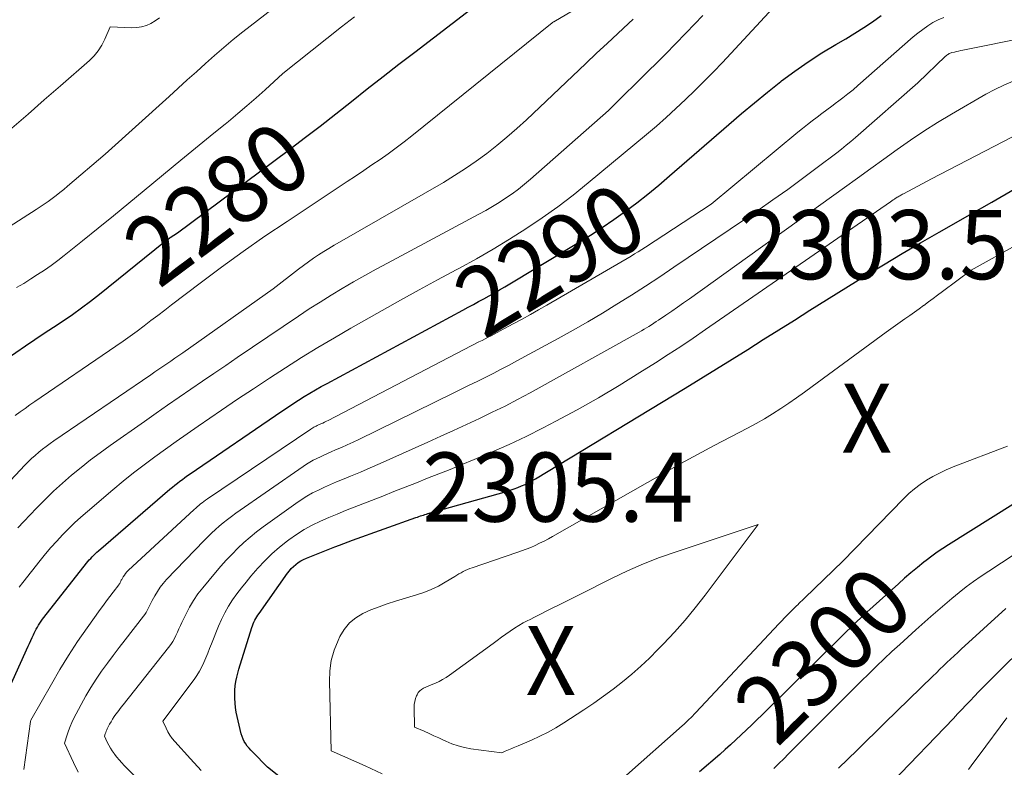
# Model space of a CAD drawing. Units: feet. Extents: x 1147749 to 1151672, y 7062567 to 7068870.
# Drawn here: x 1150613 to 1150756, y 7063168 to 7063276 of the extents above; entities that cross this region are included whole.
import ezdxf
from ezdxf.enums import TextEntityAlignment as Align

# ---------------------------------------------------------------- set-up
doc = ezdxf.new("R2010")
doc.units = ezdxf.units.FT
doc.header["$MEASUREMENT"] = 0
for name, color, linetype, lineweight in [('Level 44', 7, 'Continuous', 0), ('Level 45', 7, 'Continuous', 0), ('Level 46', 7, 'Continuous', 0)]:
    doc.layers.add(name, color=color, linetype=linetype, lineweight=lineweight)
doc.styles.add('Style-ENGINEERING', font='ENGINEERING.shx')

msp = doc.modelspace()

# ---------------------------------------------------------------- linework, layer by layer
at = {"layer": 'Level 44', "color": 32, "linetype": 'Continuous', "lineweight": 30, "flags": 128}
for points, elevation in [([(1150609.92, 7063226.13), (1150614.17, 7063229.02), (1150615.53, 7063229.94), (1150616.88, 7063230.85), (1150618.24, 7063231.76), (1150619.6, 7063232.66), (1150620.95, 7063233.59), (1150622.29, 7063234.53), (1150623.59, 7063235.52), (1150624.88, 7063236.52), (1150634.15, 7063244), (1150634.27, 7063244.09), (1150634.39, 7063244.18), (1150634.51, 7063244.28), (1150634.63, 7063244.37), (1150634.75, 7063244.46), (1150634.87, 7063244.54), (1150635, 7063244.63), (1150635.12, 7063244.71), (1150636.18, 7063245.41), (1150652.19, 7063257.32), (1150654.51, 7063259.07), (1150656.82, 7063260.83), (1150659.1, 7063262.61), (1150661.37, 7063264.41), (1150663.64, 7063266.22), (1150665.92, 7063268.01), (1150668.21, 7063269.79), (1150670.51, 7063271.55), (1150678.63, 7063277.74)], 2280), ([(1150611.25, 7063178.21), (1150614.55, 7063185.57), (1150614.74, 7063185.99), (1150614.93, 7063186.41), (1150615.13, 7063186.82), (1150615.32, 7063187.24), (1150615.43, 7063187.46), (1150615.57, 7063187.76), (1150615.73, 7063188.06), (1150615.89, 7063188.35), (1150616.06, 7063188.64), (1150616.24, 7063188.92), (1150616.42, 7063189.2), (1150616.62, 7063189.47), (1150616.82, 7063189.73), (1150623.01, 7063197.58), (1150623.2, 7063197.82), (1150623.4, 7063198.06), (1150623.61, 7063198.29), (1150623.82, 7063198.52), (1150624.04, 7063198.74), (1150624.26, 7063198.96), (1150624.49, 7063199.17), (1150624.72, 7063199.38), (1150635.08, 7063208.29), (1150635.43, 7063208.59), (1150635.79, 7063208.88), (1150636.15, 7063209.17), (1150636.51, 7063209.45), (1150636.88, 7063209.72), (1150637.25, 7063210), (1150637.63, 7063210.26), (1150638.01, 7063210.52), (1150651.27, 7063219.59), (1150652.07, 7063220.13), (1150652.87, 7063220.66), (1150653.68, 7063221.17), (1150654.49, 7063221.69), (1150655.31, 7063222.18), (1150656.14, 7063222.67), (1150656.98, 7063223.15), (1150657.82, 7063223.61), (1150677.46, 7063234.21), (1150678.22, 7063234.62), (1150678.99, 7063235.03), (1150679.75, 7063235.45), (1150680.52, 7063235.86), (1150681.28, 7063236.28), (1150682.04, 7063236.7), (1150682.79, 7063237.14), (1150683.54, 7063237.58), (1150694.19, 7063243.97), (1150695.93, 7063245.05), (1150697.64, 7063246.16), (1150699.33, 7063247.32), (1150700.99, 7063248.51), (1150702.63, 7063249.74), (1150704.24, 7063251), (1150705.82, 7063252.29), (1150707.38, 7063253.62), (1150715.94, 7063261.07), (1150717.79, 7063262.65), (1150719.67, 7063264.22), (1150721.57, 7063265.76), (1150723.48, 7063267.27), (1150723.6, 7063267.36), (1150725.5, 7063268.77), (1150727.43, 7063270.13), (1150729.42, 7063271.41), (1150731.44, 7063272.63), (1150732.89, 7063273.47), (1150734.2, 7063274.26), (1150735.49, 7063275.08), (1150736.75, 7063275.94), (1150738, 7063276.84)], 2290), ([(1150654.37, 7063163.99), (1150649.2, 7063168.09), (1150647.06, 7063170.23), (1150646.78, 7063170.52), (1150646.52, 7063170.82), (1150646.27, 7063171.13), (1150646.04, 7063171.46), (1150645.83, 7063171.8), (1150645.65, 7063172.15), (1150645.51, 7063172.52), (1150645.4, 7063172.9), (1150644.93, 7063174.78), (1150644.79, 7063175.41), (1150644.67, 7063176.05), (1150644.58, 7063176.69), (1150644.5, 7063177.33), (1150644.5, 7063177.39), (1150644.46, 7063178.01), (1150644.45, 7063178.63), (1150644.48, 7063179.24), (1150644.53, 7063179.86), (1150644.62, 7063180.47), (1150644.74, 7063181.08), (1150644.88, 7063181.68), (1150645.05, 7063182.27), (1150646.92, 7063188.27), (1150647.01, 7063188.54), (1150647.12, 7063188.81), (1150647.23, 7063189.08), (1150647.36, 7063189.34), (1150647.5, 7063189.59), (1150647.65, 7063189.85), (1150647.81, 7063190.09), (1150647.97, 7063190.33), (1150652.08, 7063196.13), (1150652.36, 7063196.48), (1150652.64, 7063196.82), (1150652.96, 7063197.13), (1150653.29, 7063197.42), (1150653.65, 7063197.69), (1150654.02, 7063197.93), (1150654.41, 7063198.14), (1150654.82, 7063198.32), (1150658.96, 7063199.97), (1150659.59, 7063200.21), (1150660.22, 7063200.45), (1150660.85, 7063200.69), (1150661.49, 7063200.92), (1150670.66, 7063204.2), (1150670.88, 7063204.27), (1150671.1, 7063204.35), (1150671.32, 7063204.42), (1150671.54, 7063204.49), (1150671.76, 7063204.56), (1150671.98, 7063204.63), (1150672.2, 7063204.7), (1150672.42, 7063204.76), (1150683.77, 7063207.98), (1150684.33, 7063208.15), (1150684.87, 7063208.33), (1150685.41, 7063208.54), (1150685.95, 7063208.76), (1150686.47, 7063209), (1150686.99, 7063209.26), (1150687.49, 7063209.54), (1150687.99, 7063209.82), (1150709.66, 7063222.93), (1150711.93, 7063224.31), (1150714.19, 7063225.7), (1150716.45, 7063227.11), (1150718.7, 7063228.52), (1150720.95, 7063229.94), (1150723.2, 7063231.36), (1150725.45, 7063232.77), (1150727.7, 7063234.18), (1150735.71, 7063239.16), (1150738.36, 7063240.78), (1150741.02, 7063242.38), (1150743.7, 7063243.95), (1150746.39, 7063245.49), (1150747.51, 7063246.12), (1150750.77, 7063247.97), (1150754.03, 7063249.83), (1150757.27, 7063251.7)], 2300), ([(1150757.04, 7063206.08), (1150747.75, 7063200.26), (1150746.93, 7063199.72), (1150746.11, 7063199.17), (1150745.32, 7063198.59), (1150744.53, 7063197.99), (1150744.19, 7063197.72), (1150743.25, 7063196.97), (1150742.32, 7063196.2), (1150741.4, 7063195.42), (1150740.5, 7063194.62), (1150735.95, 7063190.49), (1150735.17, 7063189.78), (1150734.41, 7063189.06), (1150733.65, 7063188.33), (1150732.89, 7063187.6), (1150720.77, 7063175.67), (1150720.02, 7063174.93), (1150719.27, 7063174.2), (1150718.51, 7063173.47), (1150717.75, 7063172.75), (1150716.98, 7063172.03), (1150716.21, 7063171.32), (1150715.43, 7063170.62), (1150714.64, 7063169.93), (1150711.71, 7063167.4)], 2300)]:
    msp.add_lwpolyline(points, dxfattribs=dict(at, elevation=elevation))
at = {"layer": 'Level 45', "color": 32, "linetype": 'Continuous', "lineweight": 0, "flags": 128}
for points, elevation in [([(1150612.69, 7063218.96), (1150613.39, 7063219.48), (1150614.1, 7063219.99), (1150614.82, 7063220.49), (1150615.54, 7063220.98), (1150627.26, 7063228.99), (1150628.29, 7063229.7), (1150629.32, 7063230.43), (1150630.33, 7063231.17), (1150631.33, 7063231.93), (1150632.33, 7063232.69), (1150633.32, 7063233.45), (1150634.32, 7063234.21), (1150635.32, 7063234.97), (1150639.46, 7063238.12), (1150642.55, 7063240.42), (1150645.67, 7063242.69), (1150648.83, 7063244.89), (1150652.02, 7063247.05), (1150660.73, 7063252.81), (1150661.93, 7063253.6), (1150663.12, 7063254.4), (1150664.31, 7063255.21), (1150665.5, 7063256.02), (1150666.67, 7063256.84), (1150667.83, 7063257.68), (1150668.97, 7063258.55), (1150670.1, 7063259.44), (1150690.39, 7063275.77), (1150690.46, 7063275.82), (1150690.57, 7063275.9), (1150690.58, 7063275.91), (1150690.6, 7063275.92), (1150690.62, 7063275.93), (1150690.64, 7063275.94), (1150699.57, 7063281.2)], 2282), ([(1150604.91, 7063241.88), (1150615.71, 7063248.74), (1150616.31, 7063249.13), (1150616.89, 7063249.52), (1150617.47, 7063249.93), (1150618.04, 7063250.35), (1150618.6, 7063250.78), (1150619.16, 7063251.22), (1150619.71, 7063251.67), (1150620.25, 7063252.12), (1150625.7, 7063256.75), (1150634.97, 7063265.13), (1150636.28, 7063266.32), (1150637.59, 7063267.51), (1150638.9, 7063268.69), (1150640.21, 7063269.88), (1150641.54, 7063271.06), (1150642.88, 7063272.21), (1150644.24, 7063273.34), (1150645.62, 7063274.45), (1150649.85, 7063277.77)], 2276), ([(1150613.26, 7063194.12), (1150613.77, 7063194.8), (1150616.28, 7063197.97), (1150617.06, 7063198.93), (1150617.86, 7063199.87), (1150618.69, 7063200.79), (1150619.53, 7063201.69), (1150620.39, 7063202.57), (1150621.28, 7063203.43), (1150622.19, 7063204.26), (1150623.12, 7063205.08), (1150626.83, 7063208.22), (1150628.31, 7063209.45), (1150629.8, 7063210.65), (1150631.33, 7063211.83), (1150632.87, 7063212.97), (1150634.43, 7063214.1), (1150636, 7063215.21), (1150637.58, 7063216.31), (1150639.16, 7063217.41), (1150642.56, 7063219.74), (1150644.86, 7063221.3), (1150647.16, 7063222.84), (1150649.47, 7063224.37), (1150651.79, 7063225.88), (1150654.13, 7063227.36), (1150656.49, 7063228.81), (1150658.87, 7063230.22), (1150661.27, 7063231.61), (1150665.77, 7063234.14), (1150668.44, 7063235.63), (1150671.12, 7063237.12), (1150673.81, 7063238.59), (1150676.51, 7063240.04), (1150676.98, 7063240.3), (1150679.43, 7063241.65), (1150681.85, 7063243.04), (1150684.24, 7063244.49), (1150686.6, 7063245.98), (1150688.92, 7063247.54), (1150691.19, 7063249.15), (1150693.41, 7063250.85), (1150695.59, 7063252.6), (1150704.03, 7063259.62), (1150705.47, 7063260.84), (1150706.9, 7063262.09), (1150708.3, 7063263.36), (1150709.69, 7063264.66), (1150711.05, 7063265.97), (1150712.4, 7063267.31), (1150713.72, 7063268.67), (1150715.02, 7063270.05), (1150722.37, 7063277.96)], 2288), ([(1150607.11, 7063204.38), (1150614.08, 7063211.75), (1150614.57, 7063212.24), (1150615.06, 7063212.72), (1150615.57, 7063213.18), (1150616.09, 7063213.64), (1150616.62, 7063214.07), (1150617.17, 7063214.49), (1150617.72, 7063214.9), (1150618.28, 7063215.3), (1150632.32, 7063224.86), (1150632.9, 7063225.26), (1150633.48, 7063225.65), (1150634.05, 7063226.05), (1150634.63, 7063226.45), (1150635.21, 7063226.84), (1150635.78, 7063227.24), (1150636.36, 7063227.64), (1150636.93, 7063228.05), (1150650.02, 7063237.27), (1150653.7, 7063240.14), (1150654.41, 7063240.68), (1150655.12, 7063241.2), (1150655.85, 7063241.7), (1150656.59, 7063242.19), (1150657.34, 7063242.67), (1150658.09, 7063243.14), (1150658.85, 7063243.59), (1150659.62, 7063244.04), (1150674.65, 7063252.69), (1150676.26, 7063253.67), (1150677.85, 7063254.68), (1150679.4, 7063255.75), (1150680.92, 7063256.87), (1150682.4, 7063258.04), (1150683.85, 7063259.24), (1150685.27, 7063260.48), (1150686.66, 7063261.76), (1150695.27, 7063269.91), (1150696.81, 7063271.36), (1150698.34, 7063272.8), (1150699.88, 7063274.23), (1150701.42, 7063275.66), (1150702.12, 7063276.31)], 2284), ([(1150612.21, 7063260.52), (1150614.55, 7063262.57), (1150616.89, 7063264.62), (1150619.23, 7063266.67), (1150623.41, 7063270.31), (1150624.09, 7063270.99), (1150624.7, 7063271.73), (1150625.21, 7063272.54), (1150625.65, 7063273.4), (1150626.42, 7063275.2), (1150629.54, 7063275.06), (1150630.27, 7063275.09), (1150630.98, 7063275.19), (1150631.66, 7063275.4), (1150632.33, 7063275.69), (1150632.96, 7063276.06), (1150633.56, 7063276.48)], 2274), ([(1150612.89, 7063237.46), (1150613.91, 7063238.08), (1150614.92, 7063238.71), (1150615.93, 7063239.34), (1150616.92, 7063240), (1150617.9, 7063240.68), (1150618.86, 7063241.39), (1150619.79, 7063242.12), (1150622.43, 7063244.24), (1150624.67, 7063246.06), (1150626.9, 7063247.87), (1150629.14, 7063249.7), (1150631.36, 7063251.53), (1150636.66, 7063255.89), (1150638.26, 7063257.2), (1150639.85, 7063258.51), (1150641.45, 7063259.82), (1150643.05, 7063261.13), (1150643.54, 7063261.52), (1150644.88, 7063262.64), (1150646.22, 7063263.77), (1150647.54, 7063264.92), (1150648.84, 7063266.09), (1150651.43, 7063268.44), (1150659.92, 7063275.18), (1150661.77, 7063276.62)], 2278), ([(1150613.06, 7063202.69), (1150613.92, 7063203.63), (1150615.74, 7063205.53), (1150616.97, 7063206.78), (1150618.23, 7063208), (1150619.53, 7063209.18), (1150620.85, 7063210.33), (1150622.21, 7063211.44), (1150623.58, 7063212.53), (1150624.99, 7063213.58), (1150626.41, 7063214.61), (1150631.4, 7063218.11), (1150633.06, 7063219.28), (1150634.74, 7063220.44), (1150636.41, 7063221.6), (1150638.09, 7063222.75), (1150639.77, 7063223.91), (1150641.45, 7063225.06), (1150643.14, 7063226.2), (1150644.82, 7063227.34), (1150653.68, 7063233.33), (1150655.24, 7063234.37), (1150656.82, 7063235.38), (1150658.41, 7063236.37), (1150660.01, 7063237.34), (1150661.63, 7063238.29), (1150663.26, 7063239.22), (1150664.9, 7063240.13), (1150666.55, 7063241.02), (1150679.78, 7063248.08), (1150680.77, 7063248.63), (1150681.75, 7063249.19), (1150682.71, 7063249.79), (1150683.66, 7063250.4), (1150684.59, 7063251.05), (1150685.5, 7063251.72), (1150686.38, 7063252.42), (1150687.24, 7063253.16), (1150698.52, 7063263.1), (1150704.69, 7063269.16), (1150705.14, 7063269.59), (1150705.58, 7063270.03), (1150706.02, 7063270.46), (1150706.47, 7063270.9), (1150706.91, 7063271.34), (1150707.34, 7063271.78), (1150707.78, 7063272.23), (1150708.21, 7063272.68), (1150709.77, 7063274.32), (1150710.99, 7063275.59), (1150712.21, 7063276.84)], 2286), ([(1150613.94, 7063167.73), (1150614.88, 7063174.7), (1150614.95, 7063174.87), (1150617.91, 7063180.11), (1150619.13, 7063182.19), (1150620.39, 7063184.25), (1150621.72, 7063186.26), (1150623.09, 7063188.24), (1150624.99, 7063190.89), (1150625.44, 7063191.53), (1150625.91, 7063192.16), (1150626.38, 7063192.79), (1150626.86, 7063193.42), (1150627.66, 7063194.46), (1150627.73, 7063194.56), (1150627.8, 7063194.67), (1150627.86, 7063194.78), (1150627.92, 7063194.89), (1150627.97, 7063195.01), (1150628.03, 7063195.12), (1150628.09, 7063195.24), (1150628.16, 7063195.35), (1150628.32, 7063195.63), (1150628.48, 7063195.87), (1150628.65, 7063196.1), (1150628.84, 7063196.32), (1150629.04, 7063196.52), (1150638.58, 7063205.36), (1150638.81, 7063205.57), (1150639.04, 7063205.77), (1150639.27, 7063205.96), (1150639.51, 7063206.16), (1150639.75, 7063206.34), (1150639.99, 7063206.53), (1150640.24, 7063206.7), (1150640.49, 7063206.88), (1150655.45, 7063216.99), (1150655.6, 7063217.09), (1150655.76, 7063217.18), (1150655.91, 7063217.27), (1150656.07, 7063217.35), (1150656.24, 7063217.43), (1150656.4, 7063217.51), (1150656.57, 7063217.59), (1150656.73, 7063217.66), (1150656.93, 7063217.75), (1150657.19, 7063217.87), (1150657.45, 7063217.99), (1150657.71, 7063218.12), (1150657.97, 7063218.25), (1150679.8, 7063229.6), (1150680.24, 7063229.83), (1150680.68, 7063230.06), (1150681.12, 7063230.29), (1150681.57, 7063230.51), (1150682.01, 7063230.74), (1150682.45, 7063230.97), (1150682.88, 7063231.2), (1150683.32, 7063231.43), (1150684.85, 7063232.25), (1150686.05, 7063232.9), (1150687.25, 7063233.56), (1150688.43, 7063234.23), (1150689.61, 7063234.91), (1150701.8, 7063242.02), (1150702.33, 7063242.33), (1150702.85, 7063242.65), (1150703.37, 7063242.97), (1150703.88, 7063243.31), (1150713.39, 7063249.54), (1150725.95, 7063259.94), (1150726.63, 7063260.5), (1150727.32, 7063261.05), (1150728.02, 7063261.6), (1150728.72, 7063262.13), (1150729.43, 7063262.67), (1150730.14, 7063263.19), (1150730.85, 7063263.72), (1150731.56, 7063264.25), (1150731.68, 7063264.33), (1150732.44, 7063264.9), (1150733.19, 7063265.49), (1150733.93, 7063266.1), (1150734.65, 7063266.72), (1150742.64, 7063273.73), (1150743.32, 7063274.29), (1150744.02, 7063274.83), (1150744.75, 7063275.33), (1150745.49, 7063275.81), (1150746.27, 7063276.22), (1150747.07, 7063276.56)], 2292), ([(1150621.8, 7063167.36), (1150621.12, 7063168.74), (1150619.83, 7063171.57), (1150620.2, 7063172.77), (1150620.4, 7063173.36), (1150620.62, 7063173.95), (1150620.87, 7063174.52), (1150621.14, 7063175.09), (1150622.22, 7063177.16), (1150622.9, 7063178.4), (1150623.61, 7063179.62), (1150624.38, 7063180.81), (1150625.18, 7063181.97), (1150626.02, 7063183.11), (1150626.86, 7063184.25), (1150627.72, 7063185.37), (1150628.58, 7063186.49), (1150631.27, 7063189.92), (1150631.46, 7063190.18), (1150631.64, 7063190.45), (1150631.79, 7063190.73), (1150631.93, 7063191.02), (1150632.07, 7063191.31), (1150632.21, 7063191.61), (1150632.35, 7063191.89), (1150632.51, 7063192.18), (1150632.89, 7063192.89), (1150633.26, 7063193.51), (1150633.66, 7063194.11), (1150634.11, 7063194.67), (1150634.59, 7063195.21), (1150640.04, 7063200.88), (1150640.57, 7063201.42), (1150641.11, 7063201.95), (1150641.66, 7063202.46), (1150642.22, 7063202.96), (1150642.8, 7063203.44), (1150643.39, 7063203.92), (1150643.99, 7063204.37), (1150644.6, 7063204.81), (1150654.36, 7063211.59), (1150654.83, 7063211.91), (1150655.32, 7063212.21), (1150655.82, 7063212.49), (1150656.32, 7063212.75), (1150656.84, 7063213), (1150657.36, 7063213.24), (1150657.88, 7063213.48), (1150658.41, 7063213.71), (1150659.05, 7063213.98), (1150659.89, 7063214.35), (1150660.73, 7063214.72), (1150661.57, 7063215.11), (1150662.4, 7063215.51), (1150676.05, 7063222.19), (1150677.22, 7063222.76), (1150678.38, 7063223.33), (1150679.54, 7063223.9), (1150680.7, 7063224.47), (1150681.86, 7063225.05), (1150683.01, 7063225.64), (1150684.16, 7063226.24), (1150685.3, 7063226.85), (1150691.28, 7063230.11), (1150693.42, 7063231.31), (1150695.56, 7063232.52), (1150697.67, 7063233.78), (1150699.77, 7063235.05), (1150701.85, 7063236.36), (1150703.92, 7063237.68), (1150705.97, 7063239.03), (1150708.01, 7063240.4), (1150720.14, 7063248.64), (1150722.32, 7063250.14), (1150724.49, 7063251.67), (1150726.63, 7063253.24), (1150728.75, 7063254.82), (1150731.58, 7063256.96), (1150732.27, 7063257.5), (1150732.96, 7063258.05), (1150733.63, 7063258.62), (1150734.3, 7063259.19), (1150743.29, 7063267.11), (1150747.31, 7063270.93), (1150747.41, 7063271.02), (1150747.52, 7063271.11), (1150747.63, 7063271.19), (1150747.74, 7063271.26), (1150747.86, 7063271.33), (1150747.99, 7063271.38), (1150748.12, 7063271.43), (1150748.25, 7063271.47), (1150748.6, 7063271.55), (1150748.91, 7063271.62), (1150749.21, 7063271.69), (1150749.52, 7063271.75), (1150749.83, 7063271.82), (1150759.19, 7063273.68)], 2294), ([(1150632.04, 7063164.76), (1150628.46, 7063168.33), (1150628.09, 7063168.72), (1150627.73, 7063169.12), (1150627.39, 7063169.53), (1150627.05, 7063169.95), (1150626.98, 7063170.05), (1150626.7, 7063170.44), (1150626.45, 7063170.84), (1150626.22, 7063171.25), (1150626.01, 7063171.68), (1150625.61, 7063172.55), (1150625.72, 7063172.92), (1150625.78, 7063173.1), (1150625.85, 7063173.29), (1150625.93, 7063173.46), (1150626.01, 7063173.64), (1150626.35, 7063174.28), (1150626.55, 7063174.66), (1150626.77, 7063175.03), (1150627.01, 7063175.39), (1150627.26, 7063175.75), (1150627.51, 7063176.1), (1150627.78, 7063176.44), (1150628.04, 7063176.78), (1150628.31, 7063177.12), (1150634.88, 7063185.39), (1150635.18, 7063185.81), (1150635.47, 7063186.24), (1150635.72, 7063186.69), (1150635.95, 7063187.15), (1150636.16, 7063187.62), (1150636.37, 7063188.09), (1150636.59, 7063188.56), (1150636.81, 7063189.03), (1150637.36, 7063190.19), (1150637.9, 7063191.21), (1150638.48, 7063192.2), (1150639.13, 7063193.14), (1150639.84, 7063194.05), (1150641.65, 7063196.23), (1150642.43, 7063197.14), (1150643.23, 7063198.04), (1150644.06, 7063198.91), (1150644.91, 7063199.76), (1150645.79, 7063200.58), (1150646.69, 7063201.37), (1150647.62, 7063202.12), (1150648.58, 7063202.85), (1150653.3, 7063206.25), (1150654.09, 7063206.78), (1150654.89, 7063207.29), (1150655.73, 7063207.75), (1150656.58, 7063208.18), (1150657.45, 7063208.58), (1150658.32, 7063208.97), (1150659.19, 7063209.35), (1150660.07, 7063209.72), (1150661.19, 7063210.18), (1150662.63, 7063210.78), (1150664.07, 7063211.39), (1150665.5, 7063212.01), (1150666.92, 7063212.65), (1150672.38, 7063215.1), (1150674.26, 7063215.95), (1150676.13, 7063216.8), (1150678, 7063217.66), (1150679.87, 7063218.53), (1150681.72, 7063219.42), (1150683.57, 7063220.33), (1150685.39, 7063221.29), (1150687.2, 7063222.26), (1150702.98, 7063231.02), (1150703.34, 7063231.22), (1150703.7, 7063231.43), (1150704.05, 7063231.64), (1150704.4, 7063231.86), (1150704.75, 7063232.09), (1150705.1, 7063232.31), (1150705.44, 7063232.54), (1150705.79, 7063232.77), (1150706.83, 7063233.47), (1150707.7, 7063234.06), (1150708.55, 7063234.65), (1150709.41, 7063235.25), (1150710.26, 7063235.85), (1150732.68, 7063251.95), (1150734.59, 7063253.32), (1150736.5, 7063254.69), (1150738.4, 7063256.07), (1150740.31, 7063257.45), (1150742.23, 7063258.8), (1150744.18, 7063260.11), (1150746.17, 7063261.35), (1150748.18, 7063262.56), (1150753.17, 7063265.44), (1150754.45, 7063266.13), (1150755.75, 7063266.77), (1150757.09, 7063267.35)], 2296), ([(1150639.58, 7063167.62), (1150638.04, 7063169.29), (1150635.76, 7063171.8), (1150635.4, 7063172.24), (1150635.07, 7063172.7), (1150634.78, 7063173.19), (1150634.52, 7063173.7), (1150634.05, 7063174.74), (1150638.57, 7063180.76), (1150638.98, 7063181.35), (1150639.36, 7063181.96), (1150639.69, 7063182.59), (1150639.99, 7063183.24), (1150640.26, 7063183.91), (1150640.54, 7063184.58), (1150640.81, 7063185.25), (1150641.08, 7063185.92), (1150642.09, 7063188.46), (1150642.52, 7063189.46), (1150643, 7063190.43), (1150643.54, 7063191.36), (1150644.13, 7063192.27), (1150644.76, 7063193.16), (1150645.41, 7063194.02), (1150646.09, 7063194.87), (1150646.79, 7063195.7), (1150647.81, 7063196.85), (1150648.81, 7063197.92), (1150649.84, 7063198.94), (1150650.94, 7063199.9), (1150652.08, 7063200.82), (1150652.3, 7063200.98), (1150653.38, 7063201.75), (1150654.49, 7063202.45), (1150655.65, 7063203.08), (1150656.84, 7063203.66), (1150658.05, 7063204.19), (1150659.27, 7063204.7), (1150660.5, 7063205.2), (1150661.73, 7063205.69), (1150664.25, 7063206.68), (1150665.88, 7063207.31), (1150667.5, 7063207.95), (1150669.12, 7063208.59), (1150670.75, 7063209.23), (1150672.37, 7063209.87), (1150673.99, 7063210.52), (1150675.61, 7063211.17), (1150677.22, 7063211.82), (1150679.1, 7063212.57), (1150681.63, 7063213.64), (1150684.15, 7063214.76), (1150686.63, 7063215.94), (1150689.09, 7063217.18), (1150690.92, 7063218.14), (1150694.02, 7063219.8), (1150697.08, 7063221.52), (1150700.09, 7063223.31), (1150703.08, 7063225.16), (1150705.36, 7063226.6), (1150707.18, 7063227.77), (1150708.99, 7063228.95), (1150710.79, 7063230.16), (1150712.57, 7063231.38), (1150739.37, 7063249.89), (1150739.55, 7063250.02), (1150739.73, 7063250.14), (1150739.91, 7063250.26), (1150740.09, 7063250.38), (1150740.22, 7063250.46), (1150740.34, 7063250.54), (1150740.46, 7063250.62), (1150740.59, 7063250.69), (1150740.71, 7063250.76), (1150740.84, 7063250.83), (1150740.97, 7063250.9), (1150741.1, 7063250.97), (1150741.23, 7063251.04), (1150745.31, 7063253.18), (1150763.43, 7063262.6)], 2298), ([(1150665.79, 7063167.1), (1150663.35, 7063168.26), (1150658.41, 7063170.46), (1150658.15, 7063180.48), (1150658.22, 7063182.02), (1150658.43, 7063183.53), (1150658.84, 7063185), (1150659.4, 7063186.43), (1150659.65, 7063186.98), (1150660.28, 7063188.02), (1150661.04, 7063188.95), (1150661.97, 7063189.69), (1150663.01, 7063190.32), (1150664.17, 7063190.82), (1150665.34, 7063191.29), (1150666.52, 7063191.71), (1150667.72, 7063192.1), (1150670.74, 7063193), (1150671.83, 7063193.37), (1150672.89, 7063193.79), (1150673.92, 7063194.29), (1150674.92, 7063194.85), (1150676.29, 7063195.67), (1150676.59, 7063195.85), (1150676.89, 7063196.03), (1150677.2, 7063196.2), (1150677.51, 7063196.37), (1150677.82, 7063196.54), (1150678.14, 7063196.69), (1150678.46, 7063196.82), (1150678.79, 7063196.94), (1150685.3, 7063199.12), (1150685.97, 7063199.36), (1150686.64, 7063199.61), (1150687.29, 7063199.88), (1150687.94, 7063200.17), (1150688.58, 7063200.48), (1150689.22, 7063200.79), (1150689.84, 7063201.12), (1150690.46, 7063201.47), (1150706.63, 7063210.66), (1150709.02, 7063212), (1150711.43, 7063213.32), (1150713.85, 7063214.62), (1150716.27, 7063215.89), (1150718.68, 7063217.13), (1150719.9, 7063217.79), (1150721.11, 7063218.48), (1150722.29, 7063219.2), (1150723.46, 7063219.95), (1150724.62, 7063220.73), (1150725.76, 7063221.52), (1150726.9, 7063222.32), (1150728.02, 7063223.14), (1150738.73, 7063231.03), (1150739.4, 7063231.51), (1150740.08, 7063232), (1150740.76, 7063232.47), (1150741.44, 7063232.94), (1150742.13, 7063233.41), (1150742.81, 7063233.89), (1150743.48, 7063234.38), (1150744.15, 7063234.87), (1150744.16, 7063234.88), (1150744.84, 7063235.39), (1150745.51, 7063235.89), (1150746.18, 7063236.39), (1150746.86, 7063236.9), (1150751.02, 7063240), (1150764.75, 7063247.59)], 2302), ([(1150756.27, 7063214.54), (1150748.41, 7063211.51), (1150747.42, 7063211.09), (1150746.44, 7063210.64), (1150745.49, 7063210.14), (1150744.56, 7063209.6), (1150743.67, 7063209), (1150742.81, 7063208.36), (1150742, 7063207.66), (1150741.22, 7063206.92), (1150732.47, 7063197.9), (1150726.96, 7063192.58), (1150726.75, 7063192.38), (1150726.55, 7063192.18), (1150726.34, 7063191.99), (1150726.14, 7063191.79), (1150725.93, 7063191.59), (1150725.73, 7063191.4), (1150725.52, 7063191.2), (1150725.32, 7063191), (1150724.87, 7063190.54), (1150724.45, 7063190.11), (1150724.03, 7063189.68), (1150723.61, 7063189.24), (1150723.2, 7063188.8), (1150711.16, 7063175.97), (1150710.93, 7063175.73), (1150710.69, 7063175.48), (1150710.45, 7063175.24), (1150710.21, 7063175.01), (1150709.96, 7063174.77), (1150709.72, 7063174.54), (1150709.47, 7063174.31), (1150709.21, 7063174.08), (1150701.13, 7063166.91)], 2302), ([(1150703.22, 7063182.67), (1150701.92, 7063181.54), (1150700.59, 7063180.44), (1150699.22, 7063179.38), (1150697.83, 7063178.35), (1150696.41, 7063177.36), (1150694.98, 7063176.39), (1150692.06, 7063174.49), (1150690.94, 7063173.79), (1150689.8, 7063173.14), (1150688.62, 7063172.55), (1150687.42, 7063172), (1150685.46, 7063171.16), (1150685.22, 7063171.06), (1150684.99, 7063170.97), (1150684.76, 7063170.88), (1150684.53, 7063170.79), (1150684.29, 7063170.7), (1150684.06, 7063170.6), (1150683.84, 7063170.5), (1150683.61, 7063170.39), (1150683.11, 7063170.13), (1150678.62, 7063170.75), (1150677.69, 7063170.92), (1150676.77, 7063171.15), (1150675.88, 7063171.46), (1150675.01, 7063171.82), (1150674.67, 7063171.98), (1150673.98, 7063172.31), (1150673.28, 7063172.63), (1150672.59, 7063172.95), (1150671.89, 7063173.27), (1150670.49, 7063173.89), (1150670.42, 7063176.72), (1150670.44, 7063177.16), (1150670.5, 7063177.59), (1150670.61, 7063178), (1150670.77, 7063178.41), (1150670.84, 7063178.56), (1150671.02, 7063178.86), (1150671.23, 7063179.12), (1150671.5, 7063179.33), (1150671.79, 7063179.51), (1150672.12, 7063179.66), (1150672.44, 7063179.8), (1150672.77, 7063179.94), (1150673.1, 7063180.08), (1150673.51, 7063180.25), (1150674.03, 7063180.49), (1150674.54, 7063180.75), (1150675.03, 7063181.05), (1150675.51, 7063181.37), (1150681.84, 7063185.99), (1150682.45, 7063186.43), (1150683.06, 7063186.87), (1150683.68, 7063187.31), (1150684.29, 7063187.75), (1150684.92, 7063188.17), (1150685.55, 7063188.57), (1150686.2, 7063188.94), (1150686.87, 7063189.3), (1150687.12, 7063189.42), (1150687.92, 7063189.83), (1150688.71, 7063190.23), (1150689.51, 7063190.63), (1150690.31, 7063191.03), (1150691.59, 7063191.68), (1150693.03, 7063192.4), (1150694.47, 7063193.12), (1150695.92, 7063193.85), (1150697.36, 7063194.57), (1150699, 7063195.39), (1150701.28, 7063196.47), (1150703.59, 7063197.49), (1150705.94, 7063198.4), (1150708.32, 7063199.25), (1150720.22, 7063203.21), (1150712.52, 7063192.97), (1150711.09, 7063191.14), (1150709.62, 7063189.36), (1150708.09, 7063187.62), (1150706.52, 7063185.93), (1150705.7, 7063185.08), (1150704.48, 7063183.86), (1150703.22, 7063182.67)], 2304), ([(1150759.23, 7063200.14), (1150753.57, 7063196.45), (1150752.46, 7063195.71), (1150751.38, 7063194.94), (1150750.31, 7063194.15), (1150749.27, 7063193.33), (1150748.24, 7063192.49), (1150747.22, 7063191.63), (1150746.21, 7063190.77), (1150745.21, 7063189.89), (1150743, 7063187.93), (1150741.85, 7063186.89), (1150740.7, 7063185.85), (1150739.57, 7063184.8), (1150738.44, 7063183.74), (1150737.32, 7063182.68), (1150736.21, 7063181.6), (1150735.1, 7063180.52), (1150734.01, 7063179.43), (1150724.61, 7063170), (1150723.9, 7063169.3), (1150723.18, 7063168.6), (1150722.46, 7063167.91)], 2298), ([(1150756.05, 7063191.06), (1150749.6, 7063185.17), (1150749.08, 7063184.69), (1150748.56, 7063184.2), (1150748.04, 7063183.72), (1150747.52, 7063183.23), (1150747.01, 7063182.74), (1150746.5, 7063182.25), (1150745.99, 7063181.75), (1150745.48, 7063181.26), (1150738.55, 7063174.49), (1150737.21, 7063173.18), (1150735.87, 7063171.87), (1150734.53, 7063170.56), (1150733.2, 7063169.25), (1150731.85, 7063167.94)], 2296), ([(1150760.28, 7063187.15), (1150753.35, 7063180.24), (1150752.72, 7063179.61), (1150752.11, 7063178.98), (1150751.49, 7063178.34), (1150750.89, 7063177.7), (1150750.28, 7063177.06), (1150749.68, 7063176.42), (1150749.07, 7063175.78), (1150748.46, 7063175.14), (1150739.57, 7063165.87)], 2294), ([(1150756.17, 7063175.23), (1150752.19, 7063169.83), (1150751.41, 7063168.78), (1150750.62, 7063167.74)], 2292)]:
    msp.add_lwpolyline(points, dxfattribs=dict(at, elevation=elevation))

# ---------------------------------------------------------------- texts
at = {"layer": 'Level 44', "color": 32, "linetype": 'Continuous', "lineweight": 13, "style": 'Style-ENGINEERING'}
for s, height, rotation, width, p in [(' 2280 ', 9.99, 36.6441, 0.93994, (1150641.92, 7063249.67, 2280)), (' 2290 ', 10, 30.9742, 0.94, (1150690.11, 7063241.52, 2290)), (' 2300 ', 10, 44.5476, 0.94, (1150729.61, 7063184.37, 2300))]:
    msp.add_text(s, height=height, rotation=rotation, dxfattribs=dict(at, width=width)).set_placement(p, align=Align.MIDDLE_CENTER)
at = {"layer": 'Level 46', "color": 32, "linetype": 'Continuous', "lineweight": 0, "style": 'Style-ENGINEERING', "width": 0.94}
for s, p in [('2303.5', (1150736.91, 7063243.68, 2303.46)), ('X', (1150735.91, 7063218.58, 2303.46)), ('2305.4', (1150691.2, 7063208.6, 2305.38)), ('X', (1150690.2, 7063183.5, 2305.38))]:
    msp.add_text(s, height=10, dxfattribs=at).set_placement(p, align=Align.MIDDLE_CENTER)

doc.saveas('drawing.dxf')
